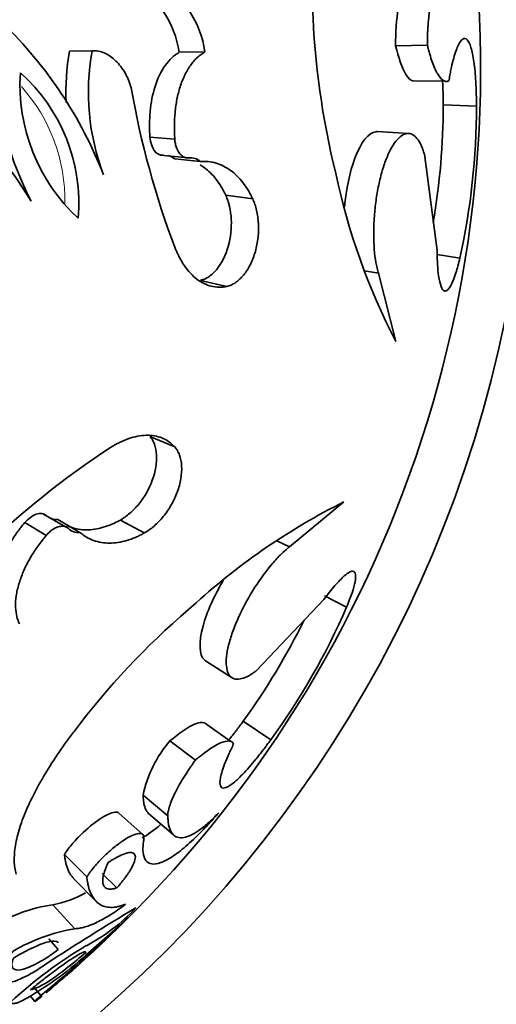
# Model space of a CAD drawing. Units: millimetres. Extents: x 0 to 1691, y 0 to 2445.
# Drawn here: x 1090 to 1102, y 689 to 713 of the extents above; entities that cross this region are included whole.
import ezdxf
from ezdxf import colors
from ezdxf.entities.mleader import LeaderData, LeaderLine
from ezdxf.math import Vec2, Vec3

# ---------------------------------------------------------------- set-up
doc = ezdxf.new("R2010")
doc.units = ezdxf.units.MM
doc.layers.add('DV5_Défaut', color=7, linetype='Continuous')
doc.layers.add('Défaut', color=7, linetype='Continuous')

# ---------------------------------------------------------------- blocks, each defined once
blk = doc.blocks.new('_DOT')
at = {"color": 0}
blk.add_line((0, 0), (-1, 0), dxfattribs=at)
at = {"color": 0, "const_width": 0.333}
blk.add_lwpolyline([(-0.1665, 0, 1), (0.1665, 0, 1)], format="xyb", close=True, dxfattribs=at)
blk = doc.blocks.new('SE4')
at = {"layer": 'DV5_Défaut', "color": 7, "linetype": 'Continuous', "lineweight": 35}
for p, q in [((1091.451, 711.832), (1091.992, 711.843)), ((1099.272, 711.958), (1100.036, 711.973)), ((1094.084, 711.806), (1094.701, 711.816)), ((1099.686, 711.119), (1100.463, 711.11)), ((1100.416, 710.543), (1101.213, 710.517)), ((1093.38, 709.77), (1093.976, 709.722)), ((1099.586, 709.86), (1098.834, 709.904)), ((1093.625, 709.344), (1094.228, 709.284)), ((1093.975, 709.249), (1094.588, 709.187)), ((1100.268, 707.053), (1099.963, 709.366)), ((1095.198, 708.378), (1095.846, 708.291)), ((1100.274, 706.963), (1100.817, 706.875)), ((1098.53, 706.571), (1098.86, 706.509)), ((1098.86, 706.509), (1099.278, 704.877)), ((1094.592, 706.34), (1095.223, 706.194)), ((1093.378, 702.602), (1093.974, 702.349)), ((1098.029, 701.031), (1096.731, 699.956)), ((1091.353, 700.434), (1090.829, 700.74)), ((1090.38, 700.539), (1090.891, 700.228)), ((1091.168, 700.611), (1091.701, 700.301)), ((1092.67, 700.597), (1093.245, 700.287)), ((1096.428, 700.1), (1096.731, 699.956)), ((1095.944, 696.997), (1097.55, 698.689)), ((1097.568, 698.779), (1098.099, 698.51)), ((1094.715, 697.225), (1095.349, 696.819)), ((1095.319, 695.289), (1094.686, 695.738)), ((1095.618, 695.778), (1096.278, 695.331)), ((1093.861, 695.306), (1094.471, 694.845)), ((1093.215, 694.004), (1093.807, 693.505)), ((1093.209, 693.064), (1092.634, 693.575)), ((1093.349, 693.564), (1093.944, 693.053)), ((1091.327, 692.583), (1091.865, 692.044)), ((1091.55, 692.01), (1092.094, 691.454)), ((1092.237, 692.126), (1092.587, 691.784)), ((1091.049, 691.378), (1091.579, 690.804)), ((1090.956, 690.558), (1091.181, 690.303)), ((1090.508, 689.199), (1090.62, 689.06)), ((1090.596, 689.403), (1090.763, 689.2))]:
    blk.add_line(p, q, dxfattribs=at)
blk.add_circle((1072.514, 711.447), 30, dxfattribs=at)
for centre, radius, start, end in [((1072.514, 711.447), 28.8, 313.5601, 10.4399), ((1080.433, 702.093), 11.817, 31.3124, 83.2681), ((1091.644, 711.416), 2.471, 9.079, 57.4141), ((1092.219, 711.434), 2.511, 8.7583, 57.7348), ((1116.311, 713.512), 19.038, 181.9065, 193.9889), ((1082.702, 705.136), 10.267, 21.312, 45.8791), ((1097.801, 711.95), 8.167, 178.8654, 207.0661), ((1096.801, 710.866), 5.436, 169.7663, 182.7851), ((1097.5, 710.85), 5.597, 169.7818, 200.751), ((1094.64, 711.032), 4.378, 176.3207, 227.0323), ((1087.51, 708.198), 4.163, 354.9133, 48.4397), ((1113.356, 714.494), 20.729, 189.8341, 200.8548), ((1084.037, 710.53), 16.379, 350.1623, 0.0462), ((1084.333, 710.507), 16.88, 347.5731, 0.0339), ((1093.747, 709.005), 0.334, 46.9649, 78.5133), ((1094.354, 708.938), 0.341, 46.7688, 97.5865), ((1113.362, 712.183), 15.866, 191.9064, 207.4192), ((1103.765, 684.977), 20.729, 123.1452, 134.1659), ((1105.128, 686.842), 15.866, 116.5808, 132.0936), ((1091.127, 700.943), 0.334, 245.4879, 277.0353), ((1091.658, 700.641), 0.342, 226.488, 277.1567), ((1106.733, 684.034), 19.038, 130.0111, 142.0935), ((1082.628, 705.26), 16.88, 323.9661, 336.4269), ((1082.439, 705.38), 16.306, 323.9257, 333.8541), ((1096.058, 693.405), 2.905, 139.1274, 168.1107), ((1090.583, 693.864), 2.53, 280.6141, 299.6729), ((1091.609, 687.589), 3.83, 98.4039, 121.5132), ((1120.027, 645.726), 52.968, 120.6305, 123.3695), ((1089.764, 694.369), 4.488, 297.7652, 316.8966), ((1064.831, 720.352), 40.533, 309.7751, 313.7503), ((1066.078, 720.301), 39.644, 310.5331, 312.4983), ((1092.329, 686.427), 4.442, 99.726, 120.1911), ((1097.024, 681.581), 10.221, 120.3852, 133.0628), ((1080.565, 702.581), 16.829, 309.36, 314.5206), ((1086.443, 696.108), 8.025, 298.7808, 312.286), ((1074.141, 709.368), 26.16, 310.8114, 312.0072), ((1072.514, 711.447), 28.8, 309.6312, 311.0836)]:
    blk.add_arc(centre, radius, start, end, dxfattribs=at)
at = {"layer": 'DV5_Défaut', "color": 7, "linetype": 'Continuous', "lineweight": 18}
blk.add_arc((1087.251, 708.255), 4.089, 358.988, 41.8736, dxfattribs=at)
at = {"layer": 'DV5_Défaut', "color": 7, "linetype": 'Continuous', "lineweight": 35}
for points, knots in [([(1099.515, 713.391), (1099.503, 713.374), (1099.494, 713.361), (1099.485, 713.346), (1099.479, 713.336), (1099.471, 713.32), (1099.466, 713.312), (1099.446, 713.27), (1099.43, 713.229), (1099.383, 713.089), (1099.357, 712.98), (1099.293, 712.593), (1099.275, 712.279), (1099.272, 711.958)], [0, 0, 0, 0, 0.0625, 0.0625, 0.09375, 0.09375, 0.125, 0.125, 0.25, 0.25, 0.5, 0.5, 1, 1, 1, 1]), ([(1100.286, 713.447), (1100.277, 713.434), (1100.259, 713.407), (1100.223, 713.342), (1100.165, 713.195), (1100.097, 712.907), (1100.055, 712.538), (1100.041, 712.26), (1100.037, 712.096), (1100.037, 712.014), (1100.036, 711.973)], [0, 0, 0, 0, 0.062645, 0.12523, 0.250433, 0.499979, 0.749568, 0.874774, 0.937359, 1, 1, 1, 1]), ([(1100.551, 711.123), (1100.56, 711.168), (1100.576, 711.258), (1100.608, 711.431), (1100.671, 711.697), (1100.768, 711.985), (1100.885, 712.149), (1100.993, 712.133), (1101.086, 711.945), (1101.158, 711.599), (1101.195, 711.197), (1101.209, 710.871), (1101.212, 710.67), (1101.213, 710.568), (1101.213, 710.517)], [0, 0, 0, 0, 0.031337, 0.062614, 0.125218, 0.250083, 0.374986, 0.499921, 0.624875, 0.749832, 0.874782, 0.937383, 0.968666, 1, 1, 1, 1]), ([(1092.931, 710.953), (1092.921, 710.985), (1092.902, 711.049), (1092.856, 711.171), (1092.757, 711.371), (1092.573, 711.612), (1092.345, 711.774), (1092.171, 711.831), (1092.069, 711.845), (1092.018, 711.844), (1091.992, 711.843)], [0, 0, 0, 0, 0.06262, 0.12521, 0.250375, 0.500086, 0.749677, 0.874796, 0.937387, 1, 1, 1, 1]), ([(1099.272, 711.958), (1099.344, 711.678), (1099.425, 711.439), (1099.556, 711.218), (1099.6, 711.166), (1099.658, 711.13), (1099.672, 711.123), (1099.686, 711.119)], [0, 0, 0, 0, 0.602576, 0.602576, 0.903865, 0.903865, 1, 1, 1, 1]), ([(1100.036, 711.973), (1100.046, 711.937), (1100.064, 711.865), (1100.102, 711.727), (1100.173, 711.51), (1100.282, 711.265), (1100.397, 711.131), (1100.475, 711.103), (1100.519, 711.108), (1100.541, 711.118), (1100.551, 711.123)], [0, 0, 0, 0, 0.062596, 0.125151, 0.250293, 0.50003, 0.749699, 0.874839, 0.937395, 1, 1, 1, 1]), ([(1094.084, 711.806), (1094.044, 711.781), (1094.014, 711.761), (1093.983, 711.739), (1093.963, 711.724), (1093.934, 711.7), (1093.919, 711.687), (1093.848, 711.621), (1093.794, 711.558), (1093.645, 711.348), (1093.566, 711.181), (1093.442, 710.792), (1093.406, 710.603), (1093.375, 710.282), (1093.37, 710.182), (1093.369, 710.027), (1093.37, 709.977), (1093.373, 709.897), (1093.374, 709.884), (1093.376, 709.832), (1093.378, 709.803), (1093.38, 709.77)], [0, 0, 0, 0, 0.0625, 0.0625, 0.09375, 0.09375, 0.125, 0.125, 0.25, 0.25, 0.5, 0.5, 0.75, 0.75, 0.875, 0.875, 0.9375, 0.9375, 0.96875, 0.96875, 1, 1, 1, 1]), ([(1094.701, 711.816), (1094.669, 711.796), (1094.606, 711.757), (1094.485, 711.658), (1094.347, 711.498), (1094.207, 711.257), (1094.099, 710.98), (1094.022, 710.677), (1093.978, 710.361), (1093.963, 710.093), (1093.967, 709.88), (1093.973, 709.775), (1093.976, 709.722)], [0, 0, 0, 0, 0.062559, 0.125057, 0.250017, 0.373793, 0.499925, 0.623056, 0.749905, 0.874938, 0.937446, 1, 1, 1, 1]), ([(1100.401, 711.112), (1100.401, 711.111), (1100.401, 711.11), (1100.406, 711.022), (1100.41, 710.927), (1100.413, 710.792), (1100.414, 710.746), (1100.415, 710.678), (1100.415, 710.674), (1100.415, 710.654), (1100.415, 710.643), (1100.415, 710.605), (1100.416, 710.576), (1100.416, 710.543)], [0, 0, 0, 0, 0.004646, 0.004646, 0.502323, 0.502323, 0.751161, 0.751161, 0.813371, 0.813371, 0.875581, 0.875581, 1, 1, 1, 1]), ([(1093.976, 709.722), (1093.977, 709.704), (1093.98, 709.668), (1093.992, 709.599), (1094.02, 709.5), (1094.077, 709.391), (1094.154, 709.313), (1094.222, 709.281), (1094.271, 709.273), (1094.297, 709.275), (1094.309, 709.276)], [0, 0, 0, 0, 0.071557, 0.143116, 0.286055, 0.500033, 0.699766, 0.849736, 0.924881, 1, 1, 1, 1]), ([(1098.833, 709.904), (1098.821, 709.904), (1098.81, 709.904), (1098.631, 709.885), (1098.441, 709.654), (1098.173, 708.937), (1098.087, 708.519), (1098.046, 708.101)], [0, 0, 0, 0, 0.036782, 0.036782, 0.556619, 0.556619, 1, 1, 1, 1]), ([(1099.963, 709.366), (1099.95, 709.404), (1099.926, 709.481), (1099.871, 709.621), (1099.757, 709.804), (1099.594, 709.889), (1099.417, 709.819), (1099.281, 709.689), (1099.15, 709.484), (1099.03, 709.213), (1098.928, 708.891), (1098.846, 708.534), (1098.788, 708.159), (1098.743, 707.658), (1098.747, 707.176), (1098.789, 706.814), (1098.828, 706.634), (1098.849, 706.551), (1098.86, 706.509)], [0, 0, 0, 0, 0.031339, 0.062606, 0.125211, 0.249762, 0.31232, 0.374873, 0.437421, 0.499967, 0.562517, 0.625073, 0.687634, 0.750199, 0.874801, 0.937402, 0.968663, 1, 1, 1, 1]), ([(1094.583, 709.109), (1094.616, 709.09), (1094.648, 709.068), (1094.787, 708.967), (1094.88, 708.875), (1095.013, 708.704), (1095.055, 708.643), (1095.11, 708.55), (1095.127, 708.519), (1095.151, 708.473), (1095.152, 708.471), (1095.159, 708.457), (1095.163, 708.45), (1095.176, 708.424), (1095.186, 708.403), (1095.198, 708.378)], [0, 0, 0, 0, 0.12931, 0.12931, 0.564655, 0.564655, 0.782328, 0.782328, 0.891164, 0.891164, 0.918373, 0.918373, 0.945582, 0.945582, 1, 1, 1, 1]), ([(1094.588, 709.187), (1094.62, 709.188), (1094.685, 709.192), (1094.813, 709.187), (1095.031, 709.142), (1095.322, 708.997), (1095.57, 708.749), (1095.718, 708.535), (1095.794, 708.398), (1095.829, 708.326), (1095.846, 708.291)], [0, 0, 0, 0, 0.062579, 0.125107, 0.250213, 0.49998, 0.749792, 0.874897, 0.937428, 1, 1, 1, 1]), ([(1095.198, 708.378), (1095.222, 708.322), (1095.238, 708.28), (1095.253, 708.237), (1095.263, 708.208), (1095.276, 708.162), (1095.282, 708.138), (1095.311, 708.012), (1095.325, 707.913), (1095.342, 707.6), (1095.318, 707.367), (1095.199, 706.944), (1095.103, 706.749), (1094.925, 706.532), (1094.863, 706.474), (1094.761, 706.406), (1094.727, 706.386), (1094.678, 706.366), (1094.669, 706.363), (1094.635, 706.352), (1094.615, 706.346), (1094.592, 706.34)], [0, 0, 0, 0, 0.0625, 0.0625, 0.09375, 0.09375, 0.125, 0.125, 0.25, 0.25, 0.5, 0.5, 0.75, 0.75, 0.875, 0.875, 0.9375, 0.9375, 0.96875, 0.96875, 1, 1, 1, 1]), ([(1095.846, 708.291), (1095.864, 708.248), (1095.9, 708.163), (1095.954, 707.972), (1095.991, 707.709), (1095.983, 707.369), (1095.918, 707.029), (1095.798, 706.714), (1095.632, 706.453), (1095.467, 706.301), (1095.328, 706.223), (1095.258, 706.204), (1095.223, 706.194)], [0, 0, 0, 0, 0.062621, 0.125232, 0.250237, 0.375204, 0.500129, 0.625019, 0.749892, 0.874771, 0.937387, 1, 1, 1, 1]), ([(1095.223, 706.194), (1095.192, 706.189), (1095.129, 706.178), (1095.004, 706.172), (1094.789, 706.202), (1094.499, 706.344), (1094.252, 706.61), (1094.107, 706.846), (1094.035, 706.996), (1094.001, 707.075), (1093.984, 707.114)], [0, 0, 0, 0, 0.062599, 0.12515, 0.250284, 0.499959, 0.749696, 0.874842, 0.937401, 1, 1, 1, 1]), ([(1100.817, 706.875), (1100.801, 706.811), (1100.769, 706.683), (1100.703, 706.462), (1100.621, 706.246), (1100.526, 706.097), (1100.437, 706.066), (1100.36, 706.172), (1100.307, 706.406), (1100.281, 706.664), (1100.271, 706.878), (1100.269, 706.994), (1100.268, 707.053)], [0, 0, 0, 0, 0.06259, 0.125147, 0.250121, 0.375085, 0.500049, 0.64278, 0.78552, 0.892736, 0.946339, 1, 1, 1, 1]), ([(1092.431, 702.333), (1092.468, 702.355), (1092.541, 702.399), (1092.688, 702.477), (1092.944, 702.583), (1093.3, 702.653), (1093.618, 702.598), (1093.809, 702.496), (1093.907, 702.417), (1093.951, 702.372), (1093.974, 702.349)], [0, 0, 0, 0, 0.062599, 0.125158, 0.250304, 0.500041, 0.749716, 0.87485, 0.937401, 1, 1, 1, 1]), ([(1093.378, 702.602), (1093.407, 702.565), (1093.428, 702.536), (1093.447, 702.505), (1093.459, 702.484), (1093.475, 702.449), (1093.483, 702.431), (1093.519, 702.332), (1093.534, 702.25), (1093.55, 701.972), (1093.515, 701.76), (1093.36, 701.34), (1093.248, 701.147), (1093.043, 700.896), (1092.975, 700.825), (1092.86, 700.725), (1092.821, 700.695), (1092.767, 700.657), (1092.757, 700.651), (1092.718, 700.626), (1092.696, 700.612), (1092.67, 700.597)], [0, 0, 0, 0, 0.0625, 0.0625, 0.09375, 0.09375, 0.125, 0.125, 0.25, 0.25, 0.5, 0.5, 0.75, 0.75, 0.875, 0.875, 0.9375, 0.9375, 0.96875, 0.96875, 1, 1, 1, 1]), ([(1093.974, 702.349), (1093.996, 702.321), (1094.042, 702.264), (1094.108, 702.119), (1094.152, 701.899), (1094.133, 701.59), (1094.045, 701.265), (1093.897, 700.952), (1093.705, 700.672), (1093.52, 700.481), (1093.364, 700.359), (1093.285, 700.311), (1093.245, 700.287)], [0, 0, 0, 0, 0.062613, 0.125229, 0.250108, 0.374981, 0.499871, 0.624796, 0.749763, 0.874768, 0.937379, 1, 1, 1, 1]), ([(1090.38, 700.539), (1090.339, 700.488), (1090.306, 700.448), (1090.272, 700.405), (1090.251, 700.378), (1090.22, 700.337), (1090.205, 700.316), (1090.133, 700.215), (1090.074, 700.125), (1089.916, 699.856), (1089.827, 699.666), (1089.705, 699.298), (1089.668, 699.107), (1089.665, 698.85), (1089.672, 698.768), (1089.694, 698.652), (1089.703, 698.615), (1089.721, 698.563), (1089.725, 698.554), (1089.738, 698.52), (1089.745, 698.5), (1089.754, 698.478)], [0, 0, 0, 0, 0.0625, 0.0625, 0.09375, 0.09375, 0.125, 0.125, 0.25, 0.25, 0.5, 0.5, 0.75, 0.75, 0.875, 0.875, 0.9375, 0.9375, 0.96875, 0.96875, 1, 1, 1, 1]), ([(1092.67, 700.597), (1092.621, 700.571), (1092.587, 700.553), (1092.562, 700.541), (1092.549, 700.534), (1092.531, 700.526), (1092.522, 700.521), (1092.496, 700.509), (1092.48, 700.502), (1092.401, 700.468), (1092.33, 700.443), (1092.117, 700.381), (1091.987, 700.362), (1091.73, 700.362), (1091.602, 700.382), (1091.453, 700.435), (1091.418, 700.45), (1091.385, 700.466)], [0, 0, 0, 0, 0.075787, 0.075787, 0.094734, 0.094734, 0.11368, 0.11368, 0.151574, 0.151574, 0.303148, 0.303148, 0.606295, 0.606295, 0.909443, 0.909443, 1, 1, 1, 1]), ([(1091.423, 700.393), (1091.414, 700.401), (1091.396, 700.417), (1091.353, 700.439), (1091.28, 700.454), (1091.173, 700.438), (1091.062, 700.384), (1090.981, 700.322), (1090.928, 700.271), (1090.903, 700.242), (1090.891, 700.228)], [0, 0, 0, 0, 0.071549, 0.143115, 0.285978, 0.49986, 0.699669, 0.849728, 0.924869, 1, 1, 1, 1]), ([(1093.245, 700.287), (1093.21, 700.268), (1093.14, 700.231), (1092.999, 700.164), (1092.753, 700.078), (1092.406, 700.024), (1092.085, 700.077), (1091.883, 700.168), (1091.776, 700.24), (1091.726, 700.281), (1091.701, 700.301)], [0, 0, 0, 0, 0.062572, 0.125103, 0.250208, 0.50002, 0.749787, 0.874893, 0.937421, 1, 1, 1, 1]), ([(1090.891, 700.228), (1090.857, 700.187), (1090.791, 700.105), (1090.663, 699.936), (1090.517, 699.71), (1090.367, 699.428), (1090.252, 699.138), (1090.176, 698.85), (1090.148, 698.573), (1090.165, 698.362), (1090.205, 698.211), (1090.233, 698.142), (1090.247, 698.108)], [0, 0, 0, 0, 0.062554, 0.125062, 0.250095, 0.376923, 0.500075, 0.626187, 0.749983, 0.874943, 0.937441, 1, 1, 1, 1]), ([(1096.731, 699.956), (1096.698, 699.929), (1096.631, 699.874), (1096.494, 699.751), (1096.248, 699.483), (1095.961, 699.096), (1095.703, 698.664), (1095.53, 698.327), (1095.386, 697.99), (1095.279, 697.669), (1095.217, 697.379), (1095.202, 697.136), (1095.236, 696.951), (1095.338, 696.79), (1095.52, 696.764), (1095.72, 696.844), (1095.846, 696.925), (1095.911, 696.973), (1095.944, 696.997)], [0, 0, 0, 0, 0.031337, 0.062598, 0.125199, 0.249801, 0.312366, 0.374927, 0.437483, 0.500033, 0.562579, 0.625127, 0.68768, 0.750238, 0.874789, 0.937394, 0.968661, 1, 1, 1, 1]), ([(1097.55, 698.689), (1097.597, 698.751), (1097.691, 698.875), (1097.863, 699.082), (1098.033, 699.258), (1098.177, 699.362), (1098.272, 699.381), (1098.321, 699.31), (1098.31, 699.135), (1098.25, 698.911), (1098.173, 698.693), (1098.124, 698.571), (1098.099, 698.51)], [0, 0, 0, 0, 0.0715, 0.142996, 0.285717, 0.393008, 0.500049, 0.624989, 0.749929, 0.874878, 0.937423, 1, 1, 1, 1]), ([(1095.137, 699.147), (1094.925, 698.785), (1094.747, 698.393), (1094.544, 697.661), (1094.559, 697.363), (1094.695, 697.239), (1094.704, 697.232), (1094.714, 697.226)], [0, 0, 0, 0, 0.443241, 0.443241, 0.963254, 0.963254, 1, 1, 1, 1]), ([(1090.167, 692.112), (1090.157, 692.161), (1090.136, 692.259), (1090.121, 692.422), (1090.127, 692.603), (1090.16, 692.863), (1090.247, 693.222), (1090.427, 693.694), (1090.674, 694.195), (1090.98, 694.709), (1091.269, 695.14), (1091.519, 695.479), (1091.647, 695.646), (1091.711, 695.73)], [0, 0, 0, 0, 0.062544, 0.125025, 0.187456, 0.250121, 0.375313, 0.500021, 0.62361, 0.749954, 0.874967, 0.937458, 1, 1, 1, 1]), ([(1094.686, 695.738), (1094.631, 695.759), (1094.552, 695.749), (1094.288, 695.635), (1094.087, 695.492), (1093.861, 695.306)], [0, 0, 0, 0, 0.396199, 0.396199, 1, 1, 1, 1]), ([(1095.618, 695.778), (1095.579, 695.725), (1095.55, 695.685), (1095.525, 695.652), (1095.514, 695.637), (1095.499, 695.617), (1095.491, 695.607), (1095.469, 695.578), (1095.456, 695.56), (1095.391, 695.476), (1095.332, 695.4), (1095.271, 695.326), (1095.268, 695.323), (1095.266, 695.32)], [0, 0, 0, 0, 0.244568, 0.244568, 0.30571, 0.30571, 0.366852, 0.366852, 0.489136, 0.489136, 0.978272, 0.978272, 1, 1, 1, 1]), ([(1096.278, 695.331), (1096.248, 695.29), (1096.188, 695.207), (1096.067, 695.047), (1095.865, 694.792), (1095.598, 694.488), (1095.337, 694.25), (1095.151, 694.152), (1095.054, 694.203), (1095.055, 694.405), (1095.147, 694.694), (1095.252, 694.947), (1095.328, 695.106), (1095.368, 695.188), (1095.387, 695.23)], [0, 0, 0, 0, 0.031334, 0.062617, 0.125218, 0.250168, 0.375125, 0.500079, 0.625014, 0.749917, 0.874782, 0.937386, 0.968663, 1, 1, 1, 1]), ([(1095.387, 695.23), (1095.382, 695.24), (1095.37, 695.26), (1095.338, 695.291), (1095.257, 695.314), (1095.086, 695.273), (1094.854, 695.138), (1094.669, 695.005), (1094.557, 694.916), (1094.5, 694.869), (1094.471, 694.845)], [0, 0, 0, 0, 0.062605, 0.125161, 0.250301, 0.49997, 0.749707, 0.874849, 0.937404, 1, 1, 1, 1]), ([(1094.471, 694.845), (1094.447, 694.811), (1094.399, 694.744), (1094.306, 694.61), (1094.154, 694.376), (1093.971, 694.053), (1093.857, 693.78), (1093.817, 693.627), (1093.808, 693.554), (1093.807, 693.522), (1093.807, 693.505)], [0, 0, 0, 0, 0.062641, 0.125226, 0.250432, 0.500021, 0.749567, 0.87477, 0.937355, 1, 1, 1, 1]), ([(1093.215, 694.004), (1093.219, 693.949), (1093.222, 693.908), (1093.225, 693.874), (1093.227, 693.861), (1093.229, 693.841), (1093.231, 693.832), (1093.235, 693.805), (1093.238, 693.788), (1093.256, 693.711), (1093.279, 693.656), (1093.322, 693.593), (1093.335, 693.578), (1093.349, 693.564)], [0, 0, 0, 0, 0.205852, 0.205852, 0.257315, 0.257315, 0.308778, 0.308778, 0.411704, 0.411704, 0.823408, 0.823408, 1, 1, 1, 1]), ([(1092.634, 693.575), (1092.613, 693.595), (1092.583, 693.601), (1092.452, 693.588), (1092.328, 693.53), (1092.037, 693.338), (1091.876, 693.206), (1091.647, 692.982), (1091.571, 692.9), (1091.47, 692.781), (1091.436, 692.738), (1091.38, 692.662), (1091.356, 692.627), (1091.327, 692.583)], [0, 0, 0, 0, 0.135573, 0.135573, 0.423715, 0.423715, 0.711858, 0.711858, 0.855929, 0.855929, 0.927964, 0.927964, 1, 1, 1, 1]), ([(1095.031, 693.58), (1094.99, 693.534), (1094.919, 693.454), (1094.778, 693.3), (1094.547, 693.057), (1094.233, 692.763), (1093.904, 692.512), (1093.629, 692.369), (1093.415, 692.337), (1093.27, 692.419), (1093.213, 692.584), (1093.21, 692.746), (1093.222, 692.858), (1093.229, 692.916), (1093.233, 692.95)], [0, 0, 0, 0, 0.036619, 0.062548, 0.125058, 0.250051, 0.375034, 0.500015, 0.624995, 0.749971, 0.874945, 0.937455, 0.963776, 1, 1, 1, 1]), ([(1093.807, 693.505), (1093.81, 693.462), (1093.815, 693.376), (1093.831, 693.265), (1093.862, 693.174), (1093.914, 693.076), (1094.004, 692.996), (1094.147, 692.973), (1094.323, 693.019), (1094.53, 693.136), (1094.724, 693.286), (1094.897, 693.446), (1094.986, 693.535), (1095.031, 693.58)], [0, 0, 0, 0, 0.062523, 0.125, 0.186096, 0.250054, 0.374186, 0.500019, 0.624878, 0.749988, 0.874995, 0.937476, 1, 1, 1, 1]), ([(1093.646, 693.306), (1093.643, 693.303), (1093.64, 693.301), (1093.473, 693.158), (1093.325, 693.052), (1093.196, 692.982)], [0, 0, 0, 0, 0.016725, 0.016725, 1, 1, 1, 1]), ([(1093.233, 692.95), (1093.234, 692.962), (1093.236, 692.985), (1093.235, 693.027), (1093.209, 693.078), (1093.124, 693.1), (1092.958, 693.048), (1092.749, 692.929), (1092.514, 692.755), (1092.27, 692.537), (1092.077, 692.33), (1091.961, 692.184), (1091.904, 692.103), (1091.878, 692.064), (1091.865, 692.044)], [0, 0, 0, 0, 0.031363, 0.062651, 0.12531, 0.250132, 0.375058, 0.500031, 0.625002, 0.749918, 0.874699, 0.937353, 0.968637, 1, 1, 1, 1]), ([(1091.327, 692.583), (1091.335, 692.534), (1091.34, 692.497), (1091.345, 692.465), (1091.347, 692.451), (1091.351, 692.432), (1091.352, 692.423), (1091.357, 692.397), (1091.361, 692.381), (1091.378, 692.307), (1091.4, 692.245), (1091.44, 692.162), (1091.452, 692.139), (1091.48, 692.093), (1091.495, 692.072), (1091.524, 692.037), (1091.537, 692.022), (1091.551, 692.009)], [0, 0, 0, 0, 0.147122, 0.147122, 0.183902, 0.183902, 0.220682, 0.220682, 0.294243, 0.294243, 0.588486, 0.588486, 0.735608, 0.735608, 0.882729, 0.882729, 1, 1, 1, 1]), ([(1092.587, 691.784), (1092.637, 691.841), (1092.674, 691.884), (1092.708, 691.927), (1092.73, 691.954), (1092.763, 691.996), (1092.779, 692.018), (1092.859, 692.127), (1092.907, 692.202), (1093.022, 692.414), (1093.047, 692.52), (1092.989, 692.636), (1092.912, 692.643), (1092.74, 692.591), (1092.679, 692.564), (1092.571, 692.508), (1092.534, 692.488), (1092.479, 692.455), (1092.468, 692.448), (1092.429, 692.423), (1092.406, 692.409), (1092.38, 692.392)], [0, 0, 0, 0, 0.0625, 0.0625, 0.09375, 0.09375, 0.125, 0.125, 0.25, 0.25, 0.5, 0.5, 0.75, 0.75, 0.875, 0.875, 0.9375, 0.9375, 0.96875, 0.96875, 1, 1, 1, 1]), ([(1092.38, 692.392), (1092.371, 692.372), (1092.363, 692.354), (1092.349, 692.324), (1092.345, 692.316), (1092.326, 692.271), (1092.314, 692.242), (1092.285, 692.162), (1092.27, 692.11), (1092.241, 691.974), (1092.243, 691.901), (1092.284, 691.8), (1092.323, 691.769), (1092.407, 691.752), (1092.439, 691.752), (1092.481, 691.757), (1092.489, 691.759), (1092.508, 691.762), (1092.521, 691.765), (1092.54, 691.77), (1092.56, 691.776), (1092.587, 691.784)], [0, 0, 0, 0, 0.03125, 0.03125, 0.0625, 0.0625, 0.125, 0.125, 0.25, 0.25, 0.5, 0.5, 0.75, 0.75, 0.875, 0.875, 0.90625, 0.90625, 0.9375, 0.9375, 1, 1, 1, 1]), ([(1091.865, 692.044), (1091.87, 692.005), (1091.882, 691.927), (1091.908, 691.783), (1091.985, 691.573), (1092.15, 691.37), (1092.385, 691.303), (1092.579, 691.322), (1092.703, 691.356), (1092.765, 691.378), (1092.796, 691.389)], [0, 0, 0, 0, 0.062534, 0.125035, 0.250067, 0.499972, 0.749906, 0.874947, 0.93746, 1, 1, 1, 1]), ([(1092.796, 691.389), (1092.734, 691.344), (1092.61, 691.253), (1092.375, 691.099), (1092.102, 690.946), (1091.863, 690.853), (1091.692, 690.812), (1091.616, 690.807), (1091.579, 690.804)], [0, 0, 0, 0, 0.125033, 0.250066, 0.500001, 0.749937, 0.874969, 1, 1, 1, 1]), ([(1091.179, 690.475), (1091.177, 690.477), (1091.174, 690.479), (1091.132, 690.513), (1091.06, 690.516), (1090.852, 690.47), (1090.732, 690.425), (1090.512, 690.323), (1090.438, 690.286), (1090.318, 690.222), (1090.278, 690.2), (1090.216, 690.164), (1090.205, 690.158), (1090.164, 690.134), (1090.139, 690.119), (1090.112, 690.103)], [0, 0, 0, 0, 0.021584, 0.021584, 0.347723, 0.347723, 0.673861, 0.673861, 0.836931, 0.836931, 0.918465, 0.918465, 0.959233, 0.959233, 1, 1, 1, 1]), ([(1090.095, 690.266), (1090.074, 690.24), (1090.032, 690.189), (1089.953, 690.088), (1089.841, 689.924), (1089.746, 689.726), (1089.746, 689.57), (1089.843, 689.499), (1090.021, 689.507), (1090.263, 689.589), (1090.509, 689.715), (1090.723, 689.845), (1090.837, 689.923), (1090.893, 689.961)], [0, 0, 0, 0, 0.031339, 0.062608, 0.125211, 0.249964, 0.374816, 0.499754, 0.624747, 0.749766, 0.874792, 0.937391, 1, 1, 1, 1]), ([(1090.112, 690.103), (1090.094, 690.061), (1090.088, 690.046), (1090.073, 689.999), (1090.069, 689.975), (1090.064, 689.913), (1090.073, 689.881), (1090.127, 689.813), (1090.204, 689.803), (1090.412, 689.847), (1090.544, 689.902), (1090.767, 690.024), (1090.847, 690.071), (1090.969, 690.152), (1091.011, 690.18), (1091.095, 690.24), (1091.116, 690.256), (1091.181, 690.303)], [0, 0, 0, 0, 0.0625, 0.0625, 0.125, 0.125, 0.25, 0.25, 0.5, 0.5, 0.75, 0.75, 0.875, 0.875, 0.9375, 0.9375, 1, 1, 1, 1]), ([(1091.843, 690.237), (1091.842, 690.243), (1091.839, 690.248), (1091.833, 690.252), (1091.826, 690.253), (1091.798, 690.249), (1091.771, 690.238), (1091.666, 690.186), (1091.565, 690.125), (1091.31, 689.952), (1091.164, 689.846), (1090.927, 689.667), (1090.844, 689.603), (1090.72, 689.506), (1090.679, 689.472), (1090.595, 689.405), (1090.573, 689.387), (1090.512, 689.337)], [0, 0, 0, 0, 0.0625, 0.0625, 0.125, 0.125, 0.25, 0.25, 0.5, 0.5, 0.75, 0.75, 0.875, 0.875, 0.9375, 0.9375, 1, 1, 1, 1]), ([(1090.512, 689.337), (1090.623, 689.355), (1090.792, 689.437), (1091.265, 689.756), (1091.546, 689.978), (1091.843, 690.237)], [0, 0, 0, 0, 0.5, 0.5, 1, 1, 1, 1]), ([(1090.763, 689.2), (1090.751, 689.189), (1090.728, 689.168), (1090.688, 689.131), (1090.634, 689.08), (1090.606, 689.048), (1090.648, 689.076), (1090.709, 689.124), (1090.753, 689.159), (1090.778, 689.179), (1090.791, 689.19)], [0, 0, 0, 0, 0.062677, 0.125316, 0.250546, 0.499986, 0.749456, 0.87469, 0.937326, 1, 1, 1, 1]), ([(1090.045, 689.049), (1090.047, 689.042), (1090.052, 689.028), (1090.073, 689.011), (1090.117, 689.006), (1090.184, 689.023), (1090.25, 689.048), (1090.287, 689.066), (1090.306, 689.074)], [0, 0, 0, 0, 0.125039, 0.250082, 0.499994, 0.749918, 0.874958, 1, 1, 1, 1])]:
    blk.add_open_spline(points, degree=3, knots=knots, dxfattribs=at)
for points in [[(1093.38, 709.77), (1093.4, 709.519), (1093.532, 709.319), (1093.704, 709.337)], [(1090.897, 700.7), (1090.769, 700.815), (1090.544, 700.731), (1090.38, 700.539)]]:
    blk.add_open_spline(points, degree=3, dxfattribs=at)

msp = doc.modelspace()

# ---------------------------------------------------------------- block references
at = {"layer": 'Défaut'}
msp.add_blockref('SE4', (0, 0), dxfattribs=at)

# ---------------------------------------------------------------- leaders
at = {"layer": 'Défaut', "color": 7, "linetype": 'Continuous', "lineweight": 18}
ml = msp.add_multileader_mtext('Standard', dxfattribs=at)
ml.set_content('{\\pxsm0.9;\\fSolid Edge ISO|b1||i0||c0|p34;\\W1.;17/11/2016\\P}', color=256)
ml.set_leader_properties()
ml.set_arrow_properties(name='DOT')
ml.build(insert=Vec2(0, 0))
ml.multileader.update_dxf_attribs({"leader_type": 0, "dogleg_length": 0, "arrow_head_size": 12})
ctx = ml.context
ctx.base_point, ctx.char_height, ctx.arrow_head_size, ctx.landing_gap_size = Vec3(1293.912, 2438.375), 12, 12, 4.2
notes = []
notes.append((ctx, [(0, (0, 0, 0), (0, 0), (1, 0), 1, [])]))
ctx.mtext.insert = Vec3(1295.912, 2444.495)
for ctx, leaders in notes:
    for number, flags, end, landing, length, lines in leaders:
        leader = LeaderData()
        leader.index, (leader.has_last_leader_line, leader.has_dogleg_vector, leader.attachment_direction) = number, flags
        leader.last_leader_point, leader.dogleg_vector, leader.dogleg_length = Vec3(end), Vec3(landing), length
        for number, points, colour, breaks in lines:
            line = LeaderLine()
            line.index, line.vertices, line.color, line.breaks = number, Vec3.list(points), colors.encode_raw_color(colour), breaks
            leader.lines.append(line)
        ctx.leaders.append(leader)

doc.saveas('drawing.dxf')
